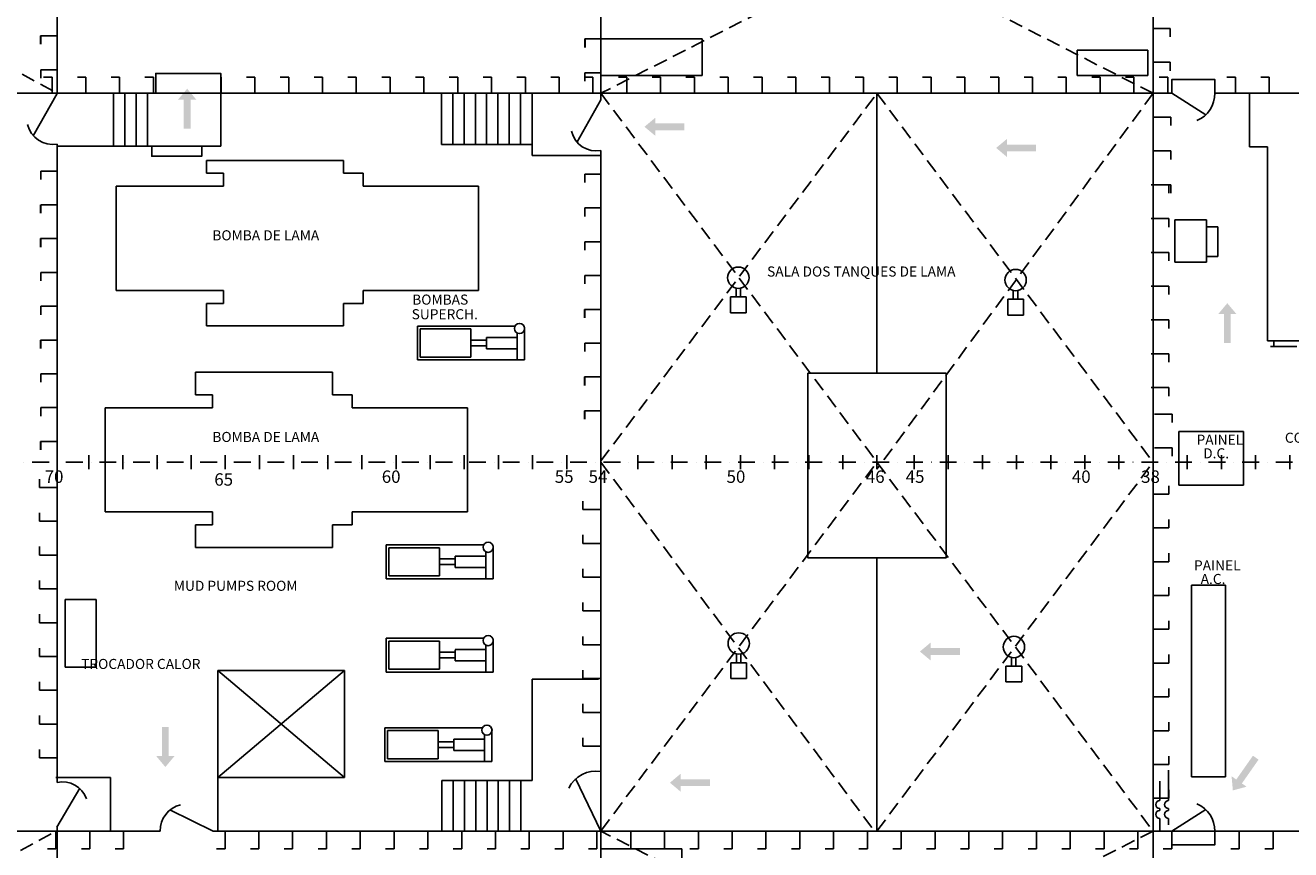
# Model space of a CAD drawing. Extents: x -73640 to 319202, y 0 to 192050.
# Drawn here: x 105889 to 128482, y 70313 to 85039 of the extents above; entities that cross this region are included whole.
import ezdxf
from ezdxf.enums import TextEntityAlignment as Align

# ---------------------------------------------------------------- set-up
doc = ezdxf.new("R2010")
doc.units = 0
doc.header["$MEASUREMENT"] = 0
doc.linetypes.add('DASHDOTX2', pattern=[2, 1, -0.5, 0, -0.5])
doc.linetypes.add('DASHED', pattern=[0.75, 0.5, -0.25])
for name, color, linetype in [('01', 1, 'CONTINUOUS'), ('7', 7, 'CONTINUOUS'), ('MASCARA', 7, 'CONTINUOUS'), ('PAREDE', 7, 'CONTINUOUS')]:
    doc.layers.add(name, color=color, linetype=linetype)
doc.styles.add('ROMANS', font='ROMANS', dxfattribs={"height": 0.2})

msp = doc.modelspace()

# ---------------------------------------------------------------- hatches: boundary and pattern name
at = {"layer": 'MASCARA', "linetype": 'Continuous'}
for points in [[(108717.589, 83710.808), (108717.589, 83191.858), (108839.935, 83191.858), (108839.935, 83710.808), (108941.89, 83710.808), (108778.762, 83905.543), (108615.634, 83710.808)], [(117138.909, 83164.842), (117657.86, 83164.842), (117657.86, 83287.188), (117138.909, 83287.188), (117138.909, 83389.143), (116944.175, 83226.015), (117138.909, 83062.887)], [(123418.03, 82786.881), (123936.981, 82786.881), (123936.981, 82909.227), (123418.03, 82909.227), (123418.03, 83011.182), (123223.296, 82848.054), (123418.03, 82684.926)], [(127411.325, 79880.087), (127411.325, 79361.136), (127288.979, 79361.136), (127288.979, 79880.087), (127187.024, 79880.087), (127350.152, 80074.821), (127513.28, 79880.087)], [(122056.294, 73791.416), (122575.244, 73791.416), (122575.244, 73913.762), (122056.294, 73913.762), (122056.294, 74015.717), (121861.559, 73852.589), (122056.294, 73689.461)], [(108328.304, 71984.626), (108328.304, 72503.577), (108450.65, 72503.577), (108450.65, 71984.626), (108552.605, 71984.626), (108389.477, 71789.892), (108226.349, 71984.626)], [(127610.47, 71496.153), (127907.911, 71921.404), (127807.655, 71991.528), (127510.214, 71566.276), (127426.668, 71624.712), (127448.729, 71371.64), (127694.017, 71437.716)], [(117592.821, 71448.061), (118111.772, 71448.061), (118111.772, 71570.407), (117592.821, 71570.407), (117592.821, 71672.362), (117398.087, 71509.234), (117592.821, 71346.106)]]:
    msp.add_hatch(color=3, dxfattribs=at).paths.add_polyline_path(points)

# ---------------------------------------------------------------- linework, layer by layer
at = {"layer": '01', "color": 7}
for points in [[(0, 0), (187919.561, 0), (187919.561, 103464.292), (0, 103464.292)], [(187169.561, 750), (1875, 750), (1875, 102714.292), (187169.561, 102714.292)]]:
    msp.add_3dface(points, dxfattribs=at)
at = {"layer": 'MASCARA', "color": 8, "linetype": 'DASHED', "ltscale": 500}
for p, q in [((97280.886, 88854.973), (106456.482, 83824.493)), ((126025.049, 88854.485), (116165.265, 83824.014)), ((126025.049, 83824.005), (116165.308, 88854.485)), ((116165.308, 83824.493), (121095.178, 77234.564)), ((116165.308, 77255.893), (121095.178, 83824.493)), ((121095.178, 83824.493), (126025.049, 77234.564)), ((126025.049, 83824.005), (121095.178, 77108.801)), ((116165.308, 77234.564), (121042.503, 70653.978)), ((116169.815, 70653.978), (121095.178, 77234.564)), ((121095.178, 77234.564), (126025.049, 70644.635)), ((121095.178, 70644.635), (126025.049, 77234.564)), ((97250.703, 65614.155), (106436.46, 70643.327)), ((126025.049, 70644.635), (116165.265, 65614.164)), ((126025.049, 65614.155), (116165.308, 70644.635))]:
    msp.add_line(p, q, dxfattribs=at)
at = {"layer": 'MASCARA', "color": 0, "linetype": 'Continuous'}
for p, q in [((106456.482, 83823.143), (106456.482, 88854.973)), ((116165.308, 86448.592), (116165.308, 83702.051)), ((126025.049, 86189.019), (126025.049, 79146.146)), ((126011.969, 84981.503), (126327.381, 84981.503)), ((126011.969, 84981.503), (126327.381, 84981.503)), ((126327.381, 84830.589), (126327.381, 84981.503)), ((126327.381, 84830.589), (126327.381, 84981.503)), ((106162.701, 84698.79), (106162.701, 84849.704)), ((106444.408, 84849.704), (106162.701, 84849.704)), ((106165.921, 84698.79), (106165.921, 84849.704)), ((106165.921, 84698.79), (106165.921, 84849.704)), ((106165.921, 84698.79), (106165.921, 84849.704)), ((106447.628, 84849.704), (106165.921, 84849.704)), ((106447.628, 84849.704), (106165.921, 84849.704)), ((106447.628, 84849.704), (106165.921, 84849.704)), ((115880.281, 84643.354), (115880.281, 84794.269)), ((116161.988, 84794.269), (115880.281, 84794.269)), ((116165.308, 84794.269), (115883.601, 84794.269)), ((115883.601, 84643.354), (115883.601, 84794.269)), ((116167.823, 84794.067), (117976.281, 84794.067)), ((117976.281, 84794.067), (117976.281, 84140.105)), ((124672.134, 84592.848), (124672.134, 84140.105)), ((124672.134, 84592.848), (125929.754, 84592.848)), ((125929.754, 84592.848), (125929.754, 84140.105)), ((126011.969, 84377.845), (126327.381, 84377.845)), ((126045.674, 84377.845), (126327.381, 84377.845)), ((126327.381, 84226.931), (126327.381, 84377.845)), ((126327.381, 84226.931), (126327.381, 84377.845)), ((106447.628, 84246.047), (106165.921, 84246.047)), ((106447.628, 84246.047), (106165.921, 84246.047)), ((106165.921, 84095.132), (106165.921, 84246.047)), ((106165.921, 84095.132), (106165.921, 84246.047)), ((106214.817, 84112.94), (106365.732, 84112.94)), ((106214.817, 84112.94), (106365.732, 84112.94)), ((106365.732, 83831.233), (106365.732, 84112.94)), ((106365.732, 83831.233), (106365.732, 84112.94)), ((106818.475, 84112.94), (106969.389, 84112.94)), ((106969.389, 83831.233), (106969.389, 84112.94)), ((107422.132, 84112.94), (107573.047, 84112.94)), ((107573.047, 83831.233), (107573.047, 84112.94)), ((108025.79, 84112.94), (108176.704, 84112.94)), ((108176.704, 83831.233), (108176.704, 84112.94)), ((108217.15, 83824.493), (108217.15, 84178.611)), ((109384.02, 83831.233), (109384.02, 84112.94)), ((109836.763, 84112.94), (109987.677, 84112.94)), ((109987.677, 83831.233), (109987.677, 84112.94)), ((110440.421, 84112.94), (110591.335, 84112.94)), ((110591.335, 83831.233), (110591.335, 84112.94)), ((111044.078, 84112.94), (111194.992, 84112.94)), ((111194.992, 83831.233), (111194.992, 84112.94)), ((111647.736, 84112.94), (111798.65, 84112.94)), ((111798.65, 83831.233), (111798.65, 84112.94)), ((112251.393, 84112.94), (112402.308, 84112.94)), ((112402.308, 83831.233), (112402.308, 84112.94)), ((112855.051, 84112.94), (113005.965, 84112.94)), ((113005.965, 83831.233), (113005.965, 84112.94)), ((113458.708, 84115.053), (113609.623, 84115.053)), ((113458.708, 84112.94), (113609.623, 84112.94)), ((113458.708, 84112.94), (113609.623, 84112.94)), ((113458.708, 84112.94), (113609.623, 84112.94)), ((113609.623, 83833.346), (113609.623, 84115.053)), ((113609.623, 83831.233), (113609.623, 84112.94)), ((113609.623, 83831.233), (113609.623, 84112.94)), ((113609.623, 83831.233), (113609.623, 84112.94)), ((114062.366, 84112.94), (114213.28, 84112.94)), ((114213.28, 83831.233), (114213.28, 84112.94)), ((114666.024, 84112.94), (114816.938, 84112.94)), ((114816.938, 83831.233), (114816.938, 84112.94)), ((115269.681, 84112.94), (115420.596, 84112.94)), ((115420.596, 83831.233), (115420.596, 84112.94)), ((115873.339, 84112.94), (116024.253, 84112.94)), ((115880.281, 84039.697), (115880.281, 84190.611)), ((115880.281, 84039.697), (115880.281, 84190.611)), ((116161.988, 84190.611), (115880.281, 84190.611)), ((116161.988, 84190.611), (115880.281, 84190.611)), ((116024.253, 83831.233), (116024.253, 84112.94)), ((116167.823, 84140.105), (117976.281, 84140.105)), ((116476.996, 84112.94), (116627.911, 84112.94)), ((116627.911, 83831.233), (116627.911, 84112.94)), ((117080.654, 84112.94), (117231.568, 84112.94)), ((117231.568, 83831.233), (117231.568, 84112.94)), ((117684.312, 84112.94), (117835.226, 84112.94)), ((117835.226, 83831.233), (117835.226, 84112.94)), ((118287.969, 84112.94), (118438.884, 84112.94)), ((118438.884, 83831.233), (118438.884, 84112.94)), ((118891.627, 84112.94), (119042.541, 84112.94)), ((119042.541, 83831.233), (119042.541, 84112.94)), ((119495.284, 84112.94), (119646.199, 84112.94)), ((119646.199, 83831.233), (119646.199, 84112.94)), ((120098.942, 84115.053), (120249.856, 84115.053)), ((120098.942, 84112.94), (120249.856, 84112.94)), ((120098.942, 84112.94), (120249.856, 84112.94)), ((120098.942, 84112.94), (120249.856, 84112.94)), ((120249.856, 83833.346), (120249.856, 84115.053)), ((120249.856, 83831.233), (120249.856, 84112.94)), ((120249.856, 83831.233), (120249.856, 84112.94)), ((120249.856, 83831.233), (120249.856, 84112.94)), ((120702.6, 84112.94), (120853.514, 84112.94)), ((120853.514, 83831.233), (120853.514, 84112.94)), ((121306.257, 84112.94), (121457.172, 84112.94)), ((121457.172, 83831.233), (121457.172, 84112.94)), ((121909.915, 84112.94), (122060.829, 84112.94)), ((122060.829, 83831.233), (122060.829, 84112.94)), ((123117.23, 84112.94), (123268.144, 84112.94)), ((123268.144, 83831.233), (123268.144, 84112.94)), ((123720.888, 84115.053), (123871.802, 84115.053)), ((123720.888, 84112.94), (123871.802, 84112.94)), ((123720.888, 84112.94), (123871.802, 84112.94)), ((123720.888, 84112.94), (123871.802, 84112.94)), ((123871.802, 83833.346), (123871.802, 84115.053)), ((123871.802, 83831.233), (123871.802, 84112.94)), ((123871.802, 83831.233), (123871.802, 84112.94)), ((123871.802, 83831.233), (123871.802, 84112.94)), ((124324.545, 84112.94), (124475.46, 84112.94)), ((124475.46, 83831.233), (124475.46, 84112.94)), ((124672.134, 84140.105), (125929.754, 84140.105)), ((124928.203, 84112.94), (125079.117, 84112.94)), ((125079.117, 83831.233), (125079.117, 84112.94)), ((125531.86, 84112.94), (125682.775, 84112.94)), ((125682.775, 83831.233), (125682.775, 84112.94)), ((126135.518, 84112.94), (126286.432, 84112.94)), ((126286.432, 83831.233), (126286.432, 84112.94)), ((127342.833, 84115.053), (127493.748, 84115.053)), ((127342.833, 84112.94), (127493.748, 84112.94)), ((127342.833, 84112.94), (127493.748, 84112.94)), ((127342.833, 84112.94), (127493.748, 84112.94)), ((127493.748, 83833.346), (127493.748, 84115.053)), ((127493.748, 83831.233), (127493.748, 84112.94)), ((127493.748, 83831.233), (127493.748, 84112.94)), ((127493.748, 83831.233), (127493.748, 84112.94)), ((127946.491, 84112.94), (128097.405, 84112.94)), ((128097.405, 83831.233), (128097.405, 84112.94)), ((97250.703, 83824.493), (108375.953, 83824.493)), ((106456.439, 83823.219), (106027.138, 83062.811)), ((107466.199, 83824.493), (107466.199, 82878.863)), ((107667.419, 83824.493), (107667.419, 82878.863)), ((107868.638, 83824.493), (107868.638, 82878.863)), ((108069.857, 83824.493), (108069.857, 82878.863)), ((109172.609, 83824.493), (108375.953, 83824.493)), ((109172.609, 83824.493), (117569.013, 83824.493)), ((109377.782, 83834.654), (109377.782, 82878.863)), ((114937.871, 83824.493), (114937.871, 82714.176)), ((119162.669, 83824.493), (117569.013, 83824.493)), ((119162.669, 83824.493), (121749.141, 83824.493)), ((121095.178, 83824.493), (121095.178, 78824.497)), ((121749.141, 83824.493), (126359.223, 83824.493)), ((126357.161, 83825.801), (126968.063, 83438.353)), ((127128.11, 83824.493), (141431.955, 83824.493)), ((127744.476, 82868.701), (127744.476, 83824.493)), ((113320.169, 83816.041), (113320.169, 82910.555)), ((113521.388, 83816.041), (113521.388, 82910.555)), ((113722.607, 83816.041), (113722.607, 82910.555)), ((113923.827, 83816.041), (113923.827, 82910.555)), ((114125.046, 83816.041), (114125.046, 82910.555)), ((114326.265, 83816.041), (114326.265, 82910.555)), ((114527.484, 83816.041), (114527.484, 82910.555)), ((114728.703, 83816.041), (114728.703, 82910.555)), ((116165.308, 83706.176), (115736.007, 82945.768)), ((126023.439, 83397.002), (126338.951, 83397.002)), ((126023.439, 83397.002), (126338.951, 83397.002)), ((126057.244, 83397.002), (126338.951, 83397.002)), ((126338.951, 83246.088), (126338.951, 83397.002)), ((126338.951, 83246.088), (126338.951, 83397.002)), ((126338.951, 83246.088), (126338.951, 83397.002)), ((106456.482, 76278.773), (106456.482, 82917.775)), ((106456.482, 82878.863), (109377.782, 82878.863)), ((113320.169, 82910.555), (114929.923, 82910.555)), ((116165.265, 82714.176), (114937.871, 82714.176)), ((116165.308, 82800.689), (116165.308, 70644.635)), ((126023.439, 82793.345), (126338.951, 82793.345)), ((126338.951, 82642.43), (126338.951, 82793.345)), ((128067.424, 82868.701), (127744.476, 82868.701)), ((128067.424, 79399.884), (128067.424, 82868.701)), ((109122.636, 82626.482), (111567.449, 82626.482)), ((109122.636, 82395.836), (109122.636, 82626.482)), ((111567.449, 82395.836), (111567.449, 82626.482)), ((106447.628, 82435.074), (106165.921, 82435.074)), ((106447.628, 82435.074), (106165.921, 82435.074)), ((106165.921, 82284.16), (106165.921, 82435.074)), ((106165.921, 82284.16), (106165.921, 82435.074)), ((109122.636, 82395.836), (109424.465, 82395.836)), ((109424.465, 82164.434), (109424.465, 82395.836)), ((111567.449, 82395.836), (111919.583, 82395.836)), ((111919.583, 82164.434), (111919.583, 82395.836)), ((115877.061, 82228.724), (115877.061, 82379.638)), ((116158.768, 82379.638), (115877.061, 82379.638)), ((116161.988, 82379.638), (115880.281, 82379.638)), ((115880.281, 82228.724), (115880.281, 82379.638)), ((107512.882, 81233.795), (107512.882, 82164.434)), ((107512.882, 82164.434), (109424.465, 82164.434)), ((111919.583, 82164.434), (113982.08, 82164.434)), ((113982.08, 81233.795), (113982.08, 82164.434)), ((125989.735, 82189.687), (126305.146, 82189.687)), ((125989.735, 82189.687), (126305.146, 82189.687)), ((126023.439, 82189.687), (126338.951, 82189.687)), ((126023.439, 82189.687), (126338.951, 82189.687)), ((126023.439, 82189.687), (126305.146, 82189.687)), ((126305.146, 82038.773), (126305.146, 82189.687)), ((126305.146, 82038.773), (126305.146, 82189.687)), ((126305.146, 82038.773), (126305.146, 82189.687)), ((126338.951, 82038.773), (126338.951, 82189.687)), ((126338.951, 82038.773), (126338.951, 82189.687)), ((106162.701, 81680.502), (106162.701, 81831.416)), ((106447.628, 81831.416), (106165.921, 81831.416)), ((106447.628, 81831.416), (106165.921, 81831.416)), ((106165.921, 81680.502), (106165.921, 81831.416)), ((106165.921, 81680.502), (106165.921, 81831.416)), ((106165.921, 81680.502), (106165.921, 81831.416)), ((106165.921, 81680.502), (106165.921, 81831.416)), ((106165.921, 81680.502), (106165.921, 81831.416)), ((116158.768, 81775.981), (115877.061, 81775.981)), ((116158.768, 81775.981), (115877.061, 81775.981)), ((115877.061, 81625.066), (115877.061, 81775.981)), ((115877.061, 81625.066), (115877.061, 81775.981)), ((125989.735, 81586.03), (126305.146, 81586.03)), ((126305.146, 81435.115), (126305.146, 81586.03)), ((126412.396, 81560.777), (126412.396, 80806.205)), ((126976.898, 81560.777), (126412.396, 81560.777)), ((126976.898, 81560.777), (126976.898, 80806.205)), ((127178.117, 81440.951), (126976.898, 81440.951)), ((127178.117, 81440.951), (127178.117, 80909.028)), ((106444.408, 81227.759), (106162.701, 81227.759)), ((106162.701, 81076.844), (106162.701, 81227.759)), ((106444.408, 81227.759), (106162.701, 81227.759)), ((106162.701, 81076.844), (106162.701, 81227.759)), ((106447.628, 81227.759), (106165.921, 81227.759)), ((106447.628, 81227.759), (106165.921, 81227.759)), ((106447.628, 81227.759), (106165.921, 81227.759)), ((106165.921, 81076.844), (106165.921, 81227.759)), ((106165.921, 81076.844), (106165.921, 81227.759)), ((106165.921, 81076.844), (106165.921, 81227.759)), ((106447.628, 81227.759), (106165.921, 81227.759)), ((106447.628, 81227.759), (106165.921, 81227.759)), ((106165.921, 81076.844), (106165.921, 81227.759)), ((106165.921, 81076.844), (106165.921, 81227.759)), ((106447.628, 81227.759), (106165.921, 81227.759)), ((106165.921, 81076.844), (106165.921, 81227.759)), ((107512.882, 81233.795), (107512.882, 80303.157)), ((113982.08, 81233.795), (113982.08, 80303.157)), ((115877.061, 81021.409), (115877.061, 81172.323)), ((116158.768, 81172.323), (115877.061, 81172.323)), ((115877.061, 81021.409), (115877.061, 81172.323)), ((116158.768, 81172.323), (115877.061, 81172.323)), ((125989.735, 80982.372), (126305.146, 80982.372)), ((125989.735, 80982.372), (126305.146, 80982.372)), ((126305.146, 80831.458), (126305.146, 80982.372)), ((126305.146, 80831.458), (126305.146, 80982.372)), ((127178.117, 80909.028), (126976.898, 80909.028)), ((126976.898, 80806.205), (126412.396, 80806.205)), ((106447.628, 80624.101), (106165.921, 80624.101)), ((106447.628, 80624.101), (106165.921, 80624.101)), ((106165.921, 80473.187), (106165.921, 80624.101)), ((106165.921, 80473.187), (106165.921, 80624.101)), ((116158.768, 80568.665), (115877.061, 80568.665)), ((116158.768, 80568.665), (115877.061, 80568.665)), ((115877.061, 80417.751), (115877.061, 80568.665)), ((115877.061, 80417.751), (115877.061, 80568.665)), ((107512.882, 80303.157), (109424.465, 80303.157)), ((109424.465, 80303.157), (109424.465, 80071.755)), ((111919.583, 80303.157), (113982.08, 80303.157)), ((111919.583, 80303.157), (111919.583, 80071.755)), ((118578.127, 80186.751), (118578.127, 80343.501)), ((118657.408, 80186.751), (118657.408, 80342.596)), ((123528.421, 80144.013), (123528.421, 80300.762)), ((123607.702, 80144.013), (123607.702, 80299.857)), ((125989.735, 80378.714), (126305.146, 80378.714)), ((126023.439, 80378.714), (126305.146, 80378.714)), ((126305.146, 80227.8), (126305.146, 80378.714)), ((126305.146, 80227.8), (126305.146, 80378.714)), ((106165.921, 79869.529), (106165.921, 80020.444)), ((106165.921, 79869.529), (106165.921, 80020.444)), ((106447.628, 80020.444), (106165.921, 80020.444)), ((106447.628, 80020.444), (106165.921, 80020.444)), ((109122.636, 80071.755), (109424.465, 80071.755)), ((109122.636, 80071.755), (109122.636, 79669.316)), ((111567.449, 80071.755), (111919.583, 80071.755)), ((111567.449, 80071.755), (111567.449, 79669.316)), ((118479.127, 80186.751), (118760.834, 80186.751)), ((118479.127, 80186.751), (118479.127, 79905.044)), ((118760.834, 80186.751), (118760.834, 79905.044)), ((123429.422, 80144.013), (123711.129, 80144.013)), ((123429.422, 80144.013), (123429.422, 79862.306)), ((123711.129, 80144.013), (123711.129, 79862.306)), ((116155.448, 79965.008), (115873.741, 79965.008)), ((115873.741, 79814.093), (115873.741, 79965.008)), ((115877.061, 79814.093), (115877.061, 79965.008)), ((116158.768, 79965.008), (115877.061, 79965.008)), ((115877.061, 79814.093), (115877.061, 79965.008)), ((115877.061, 79814.093), (115877.061, 79965.008)), ((116158.768, 79965.008), (115877.061, 79965.008)), ((116158.768, 79965.008), (115877.061, 79965.008)), ((118479.127, 79905.044), (118760.834, 79905.044)), ((123429.422, 79862.306), (123711.129, 79862.306)), ((125989.735, 79775.057), (126305.146, 79775.057)), ((125989.735, 79775.057), (126305.146, 79775.057)), ((125989.735, 79775.057), (126305.146, 79775.057)), ((126023.439, 79775.057), (126305.146, 79775.057)), ((126305.146, 79624.142), (126305.146, 79775.057)), ((126305.146, 79624.142), (126305.146, 79775.057)), ((126305.146, 79624.142), (126305.146, 79775.057)), ((126305.146, 79624.142), (126305.146, 79775.057)), ((109122.636, 79669.316), (111567.449, 79669.316)), ((112888.615, 79664.526), (114632.783, 79664.526)), ((112888.615, 79664.526), (112888.615, 79060.868)), ((112938.92, 79614.221), (113844.406, 79614.221)), ((112938.92, 79614.221), (112938.92, 79111.173)), ((113844.406, 79614.221), (113844.406, 79111.173)), ((114671.015, 79541.782), (114671.015, 79060.868)), ((114800.198, 79645.813), (114800.198, 79060.868)), ((106444.408, 79416.786), (106162.701, 79416.786)), ((106444.408, 79416.786), (106162.701, 79416.786)), ((106444.408, 79416.786), (106162.701, 79416.786)), ((106162.701, 79265.872), (106162.701, 79416.786)), ((106162.701, 79265.872), (106162.701, 79416.786)), ((106162.701, 79265.872), (106162.701, 79416.786)), ((106447.628, 79416.786), (106165.921, 79416.786)), ((106447.628, 79416.786), (106165.921, 79416.786)), ((106447.628, 79416.786), (106165.921, 79416.786)), ((106447.628, 79416.786), (106165.921, 79416.786)), ((106447.628, 79416.786), (106165.921, 79416.786)), ((106447.628, 79416.786), (106165.921, 79416.786)), ((106447.628, 79416.786), (106165.921, 79416.786)), ((106447.628, 79416.786), (106165.921, 79416.786)), ((106447.628, 79416.786), (106165.921, 79416.786)), ((106165.921, 79265.872), (106165.921, 79416.786)), ((106165.921, 79265.872), (106165.921, 79416.786)), ((106165.921, 79265.872), (106165.921, 79416.786)), ((106165.921, 79265.872), (106165.921, 79416.786)), ((106165.921, 79265.872), (106165.921, 79416.786)), ((106165.921, 79265.872), (106165.921, 79416.786)), ((106165.921, 79265.872), (106165.921, 79416.786)), ((106165.921, 79265.872), (106165.921, 79416.786)), ((106165.921, 79265.872), (106165.921, 79416.786)), ((113844.406, 79413.002), (114121.485, 79413.002)), ((113844.406, 79312.392), (114121.485, 79312.392)), ((114121.485, 79463.307), (114671.015, 79463.307)), ((114121.485, 79460.188), (114121.485, 79262.088)), ((115877.061, 79210.436), (115877.061, 79361.35)), ((115877.061, 79210.436), (115877.061, 79361.35)), ((116158.768, 79361.35), (115877.061, 79361.35)), ((116158.768, 79361.35), (115877.061, 79361.35)), ((128671.081, 79399.884), (128067.424, 79399.884)), ((128593.209, 79301.89), (128120.042, 79301.89)), ((128180.106, 79399.884), (128180.106, 79301.89)), ((112938.92, 79111.173), (113844.406, 79111.173)), ((114121.485, 79262.088), (114671.015, 79262.088)), ((125989.735, 79171.399), (126305.146, 79171.399)), ((126025.049, 67980.191), (126025.049, 79146.146)), ((126305.146, 79020.485), (126305.146, 79171.399)), ((112888.615, 79060.868), (114800.198, 79060.868)), ((106447.628, 78813.128), (106165.921, 78813.128)), ((106447.628, 78813.128), (106165.921, 78813.128)), ((106165.921, 78662.214), (106165.921, 78813.128)), ((106165.921, 78662.214), (106165.921, 78813.128)), ((108926.246, 78439.464), (108926.246, 78841.903)), ((108926.246, 78841.903), (111371.059, 78841.903)), ((111371.059, 78439.464), (111371.059, 78841.903)), ((115873.741, 78606.778), (115873.741, 78757.693)), ((116155.448, 78757.693), (115873.741, 78757.693)), ((115877.061, 78606.778), (115877.061, 78757.693)), ((116158.768, 78757.693), (115877.061, 78757.693)), ((116158.768, 78757.693), (115877.061, 78757.693)), ((116158.768, 78757.693), (115877.061, 78757.693)), ((115877.061, 78606.778), (115877.061, 78757.693)), ((115877.061, 78606.778), (115877.061, 78757.693)), ((108926.246, 78439.464), (109228.075, 78439.464)), ((109228.075, 78208.062), (109228.075, 78439.464)), ((111371.059, 78439.464), (111723.193, 78439.464)), ((111723.193, 78208.062), (111723.193, 78439.464)), ((125989.735, 78567.742), (126305.146, 78567.742)), ((125989.735, 78567.742), (126305.146, 78567.742)), ((126305.146, 78416.827), (126305.146, 78567.742)), ((126305.146, 78416.827), (126305.146, 78567.742)), ((107316.492, 77277.423), (107316.492, 76346.785)), ((113785.69, 77277.423), (113785.69, 76346.785)), ((115843.86, 76538.446), (115843.86, 76387.532)), ((115843.86, 76538.446), (115843.86, 76387.532)), ((115843.86, 76538.446), (115843.86, 76387.532)), ((115843.86, 76538.446), (115843.86, 76387.532)), ((115843.86, 76538.446), (115843.86, 76387.532)), ((116159.271, 76387.532), (115843.86, 76387.532)), ((116159.271, 76387.532), (115843.86, 76387.532)), ((116159.271, 76387.532), (115843.86, 76387.532)), ((116159.271, 76387.532), (115843.86, 76387.532)), ((116159.271, 76387.532), (115843.86, 76387.532)), ((106142.68, 76329.782), (106142.68, 76178.867)), ((106142.68, 76329.782), (106142.68, 76178.867)), ((106142.68, 76329.782), (106142.68, 76178.867)), ((106142.68, 76329.782), (106142.68, 76178.867)), ((106142.68, 76329.782), (106142.68, 76178.867)), ((106458.091, 76178.867), (106142.68, 76178.867)), ((106458.091, 76178.867), (106142.68, 76178.867)), ((106458.091, 76178.867), (106142.68, 76178.867)), ((106458.091, 76178.867), (106142.68, 76178.867)), ((106458.091, 76178.867), (106142.68, 76178.867)), ((106456.482, 76278.773), (106456.482, 74568.409)), ((107316.492, 76346.785), (109228.075, 76346.785)), ((109228.075, 76346.785), (109228.075, 76115.383)), ((111723.193, 76346.785), (113785.69, 76346.785)), ((111723.193, 76346.785), (111723.193, 76115.383)), ((126308.768, 76211.565), (126308.768, 76060.651)), ((108926.246, 76115.383), (109228.075, 76115.383)), ((108926.246, 76115.383), (108926.246, 75712.944)), ((111371.059, 76115.383), (111723.193, 76115.383)), ((111371.059, 76115.383), (111371.059, 75712.944)), ((115843.86, 75934.788), (115843.86, 75783.874)), ((115843.86, 75934.788), (115843.86, 75783.874)), ((115843.86, 75934.788), (115843.86, 75783.874)), ((126027.061, 76060.651), (126308.768, 76060.651)), ((106142.68, 75726.124), (106142.68, 75575.21)), ((106142.68, 75726.124), (106142.68, 75575.21)), ((106142.68, 75726.124), (106142.68, 75575.21)), ((108926.246, 75712.944), (111371.059, 75712.944)), ((112329.768, 75757.404), (112329.768, 75153.746)), ((112329.768, 75757.404), (114073.936, 75757.404)), ((112380.073, 75707.099), (112380.073, 75204.051)), ((112380.073, 75707.099), (113285.559, 75707.099)), ((113285.559, 75707.099), (113285.559, 75204.051)), ((114241.351, 75738.691), (114241.351, 75153.746)), ((116159.271, 75783.874), (115843.86, 75783.874)), ((116159.271, 75783.874), (115843.86, 75783.874)), ((116159.271, 75783.874), (115843.86, 75783.874)), ((106458.091, 75575.21), (106142.68, 75575.21)), ((106458.091, 75575.21), (106142.68, 75575.21)), ((106458.091, 75575.21), (106142.68, 75575.21)), ((113285.559, 75505.88), (113562.638, 75505.88)), ((113562.638, 75556.185), (114112.168, 75556.185)), ((113562.638, 75553.066), (113562.638, 75354.966)), ((114112.168, 75634.66), (114112.168, 75153.746)), ((121095.178, 75524.2), (121095.178, 70644.635)), ((126308.768, 75607.908), (126308.768, 75456.993)), ((113285.559, 75405.27), (113562.638, 75405.27)), ((113562.638, 75354.966), (114112.168, 75354.966)), ((115843.86, 75331.131), (115843.86, 75180.216)), ((115843.86, 75331.131), (115843.86, 75180.216)), ((115843.86, 75331.131), (115843.86, 75180.216)), ((115843.86, 75331.131), (115843.86, 75180.216)), ((115843.86, 75331.131), (115843.86, 75180.216)), ((115843.86, 75331.131), (115843.86, 75180.216)), ((126027.061, 75456.993), (126308.768, 75456.993)), ((106142.68, 75122.466), (106142.68, 74971.552)), ((112329.768, 75153.746), (114241.351, 75153.746)), ((112380.073, 75204.051), (113285.559, 75204.051)), ((116159.271, 75180.216), (115843.86, 75180.216)), ((116159.271, 75180.216), (115843.86, 75180.216)), ((116159.271, 75180.216), (115843.86, 75180.216)), ((116159.271, 75180.216), (115843.86, 75180.216)), ((116159.271, 75180.216), (115843.86, 75180.216)), ((116159.271, 75180.216), (115843.86, 75180.216)), ((126712.413, 75037.954), (127316.071, 75037.954)), ((126712.413, 75037.954), (126712.413, 71617.228)), ((127316.071, 75037.954), (127316.071, 71617.228)), ((106458.091, 74971.552), (106142.68, 74971.552)), ((126027.061, 74853.336), (126308.768, 74853.336)), ((126308.768, 75004.25), (126308.768, 74853.336)), ((106456.482, 71513.801), (106456.482, 74568.409)), ((106599.649, 74781.54), (107153.002, 74781.54)), ((106599.649, 74781.54), (106599.649, 73574.225)), ((107153.002, 74781.54), (107153.002, 73574.225)), ((115843.86, 74727.473), (115843.86, 74576.559)), ((115843.86, 74727.473), (115843.86, 74576.559)), ((115843.86, 74727.473), (115843.86, 74576.559)), ((116159.271, 74576.559), (115843.86, 74576.559)), ((116159.271, 74576.559), (115843.86, 74576.559)), ((116159.271, 74576.559), (115843.86, 74576.559)), ((106142.68, 74518.809), (106142.68, 74367.894)), ((106142.68, 74518.809), (106142.68, 74367.894)), ((106142.68, 74518.809), (106142.68, 74367.894)), ((106458.091, 74367.894), (106142.68, 74367.894)), ((106458.091, 74367.894), (106142.68, 74367.894)), ((106424.387, 74367.894), (106142.68, 74367.894)), ((126308.768, 74400.593), (126308.768, 74249.678)), ((115843.86, 74123.816), (115843.86, 73972.901)), ((126027.061, 74249.678), (126308.768, 74249.678)), ((106142.68, 73915.151), (106142.68, 73764.237)), ((106142.68, 73915.151), (106142.68, 73764.237)), ((112329.768, 74090.036), (114073.936, 74090.036)), ((112329.768, 74090.036), (112329.768, 73486.378)), ((112380.073, 74039.731), (113285.559, 74039.731)), ((112380.073, 74039.731), (112380.073, 73536.683)), ((113285.559, 74039.731), (113285.559, 73536.683)), ((113562.638, 73888.817), (114112.168, 73888.817)), ((113562.638, 73885.698), (113562.638, 73687.598)), ((114112.168, 73967.292), (114112.168, 73486.378)), ((114241.351, 74071.323), (114241.351, 73486.378)), ((116159.271, 73972.901), (115843.86, 73972.901)), ((106458.091, 73764.237), (106142.68, 73764.237)), ((106458.091, 73764.237), (106142.68, 73764.237)), ((113285.559, 73838.512), (113562.638, 73838.512)), ((113285.559, 73737.902), (113562.638, 73737.902)), ((113562.638, 73687.598), (114112.168, 73687.598)), ((118585.027, 73652.711), (118585.027, 73809.461)), ((118664.307, 73652.711), (118664.307, 73808.555)), ((123497.534, 73590.383), (123497.534, 73747.133)), ((123576.815, 73590.383), (123576.815, 73746.228)), ((126308.768, 73796.935), (126308.768, 73646.021)), ((126308.768, 73796.935), (126308.768, 73646.021)), ((106599.649, 73574.225), (107153.002, 73574.225)), ((109323.855, 73512.009), (111587.571, 73512.009)), ((109323.855, 71600.426), (109323.855, 73512.009)), ((109323.855, 73512.009), (111587.571, 71600.426)), ((109323.855, 71600.426), (111587.571, 73512.009)), ((111587.571, 71600.426), (111587.571, 73512.009)), ((112329.768, 73486.378), (114241.351, 73486.378)), ((112380.073, 73536.683), (113285.559, 73536.683)), ((115843.86, 73520.158), (115843.86, 73369.244)), ((115843.86, 73520.158), (115843.86, 73369.244)), ((115843.86, 73520.158), (115843.86, 73369.244)), ((115843.86, 73520.158), (115843.86, 73369.244)), ((115843.86, 73520.158), (115843.86, 73369.244)), ((115843.86, 73520.158), (115843.86, 73369.244)), ((115843.86, 73520.158), (115843.86, 73369.244)), ((115843.86, 73520.158), (115843.86, 73369.244)), ((118486.027, 73652.711), (118767.734, 73652.711)), ((118486.027, 73652.711), (118486.027, 73371.004)), ((118767.734, 73652.711), (118767.734, 73371.004)), ((123398.534, 73590.383), (123680.241, 73590.383)), ((126027.061, 73646.021), (126308.768, 73646.021)), ((126027.061, 73646.021), (126308.768, 73646.021)), ((106142.68, 73311.494), (106142.68, 73160.579)), ((106142.68, 73311.494), (106142.68, 73160.579)), ((114937.871, 73361.548), (116125.567, 73361.548)), ((114937.871, 71550.121), (114937.871, 73361.548)), ((116159.271, 73369.244), (115843.86, 73369.244)), ((116159.271, 73369.244), (115843.86, 73369.244)), ((116159.271, 73369.244), (115843.86, 73369.244)), ((116159.271, 73369.244), (115843.86, 73369.244)), ((116159.271, 73369.244), (115843.86, 73369.244)), ((116125.567, 73369.244), (115843.86, 73369.244)), ((116159.271, 73369.244), (115843.86, 73369.244)), ((116159.271, 73369.244), (115843.86, 73369.244)), ((118486.027, 73371.004), (118767.734, 73371.004)), ((123398.534, 73308.677), (123680.241, 73308.677)), ((106458.091, 73160.579), (106142.68, 73160.579)), ((106424.387, 73160.579), (106142.68, 73160.579)), ((126027.061, 73042.363), (126308.768, 73042.363)), ((126308.768, 73193.277), (126308.768, 73042.363)), ((115843.86, 72916.5), (115843.86, 72765.586)), ((115843.86, 72916.5), (115843.86, 72765.586)), ((115843.86, 72916.5), (115843.86, 72765.586)), ((116159.271, 72765.586), (115843.86, 72765.586)), ((116159.271, 72765.586), (115843.86, 72765.586)), ((116159.271, 72765.586), (115843.86, 72765.586)), ((106142.68, 72707.836), (106142.68, 72556.922)), ((106142.68, 72707.836), (106142.68, 72556.922)), ((106458.091, 72556.922), (106142.68, 72556.922)), ((106458.091, 72556.922), (106142.68, 72556.922)), ((126308.768, 72589.62), (126308.768, 72438.705)), ((112307.332, 72489.831), (114051.601, 72489.831)), ((112307.332, 72489.831), (112307.332, 71886.174)), ((112357.637, 72439.526), (113263.123, 72439.526)), ((112357.637, 72439.526), (112357.637, 71936.478)), ((113263.123, 72439.526), (113263.123, 71936.478)), ((114089.832, 72367.088), (114089.832, 71886.174)), ((114218.915, 72471.118), (114218.915, 71886.174)), ((115843.86, 72312.843), (115843.86, 72161.928)), ((126027.061, 72438.705), (126308.768, 72438.705)), ((106142.68, 72104.178), (106142.68, 71953.264)), ((106142.68, 72104.178), (106142.68, 71953.264)), ((106142.68, 72104.178), (106142.68, 71953.264)), ((113263.123, 72238.307), (113540.303, 72238.307)), ((113263.123, 72137.698), (113540.303, 72137.698)), ((113540.303, 72288.612), (114089.832, 72288.612)), ((113540.303, 72285.493), (113540.303, 72087.393)), ((113540.303, 72087.393), (114089.832, 72087.393)), ((116159.271, 72161.928), (115843.86, 72161.928)), ((106458.091, 71953.264), (106142.68, 71953.264)), ((106458.091, 71953.264), (106142.68, 71953.264)), ((106424.387, 71953.264), (106142.68, 71953.264)), ((112307.332, 71886.174), (114218.915, 71886.174)), ((112357.637, 71936.478), (113263.123, 71936.478)), ((126308.768, 71985.962), (126308.768, 71835.048)), ((126027.061, 71835.048), (126308.768, 71835.048)), ((106436.46, 71600.426), (107412.273, 71600.426)), ((106452.86, 70713.955), (106860.831, 71411.18)), ((107412.273, 70644.635), (107412.273, 71600.426)), ((109323.855, 70644.635), (109323.855, 71600.426)), ((109323.855, 71600.426), (111587.571, 71600.426)), ((113328.117, 71550.121), (113328.117, 70644.635)), ((113328.117, 71550.121), (114937.871, 71550.121)), ((113529.336, 71550.121), (113529.336, 70644.635)), ((113730.556, 71550.121), (113730.556, 70644.635)), ((113931.775, 71550.121), (113931.775, 70644.635)), ((114132.994, 71550.121), (114132.994, 70644.635)), ((114334.213, 71550.121), (114334.213, 70644.635)), ((114535.432, 71550.121), (114535.432, 70644.635)), ((114736.652, 71550.121), (114736.652, 70644.635)), ((126712.413, 71617.228), (127316.071, 71617.228)), ((126027.061, 71231.39), (126308.768, 71231.39)), ((126308.768, 71382.305), (126308.768, 71231.39)), ((109245.38, 70641.214), (108466.661, 71027.153)), ((126357.161, 70643.327), (126968.063, 71030.775)), ((106456.482, 65614.155), (106456.482, 70720.092)), ((97250.703, 70644.635), (108298.14, 70644.635)), ((106436.46, 70643.327), (106436.46, 70327.815)), ((107040.118, 70643.327), (107040.118, 70327.815)), ((107040.118, 70609.522), (107040.118, 70327.815)), ((107643.775, 70643.327), (107643.775, 70327.815)), ((107643.775, 70643.327), (107643.775, 70327.815)), ((109238.337, 70644.635), (117444.458, 70644.635)), ((109454.748, 70643.327), (109454.748, 70327.815)), ((110058.406, 70643.327), (110058.406, 70327.815)), ((110662.063, 70643.327), (110662.063, 70327.815)), ((111265.721, 70643.327), (111265.721, 70327.815)), ((111869.379, 70643.327), (111869.379, 70327.815)), ((111869.379, 70609.522), (111869.379, 70327.815)), ((112473.036, 70643.327), (112473.036, 70327.815)), ((112473.036, 70643.327), (112473.036, 70327.815)), ((113076.694, 70643.327), (113076.694, 70327.815)), ((113680.351, 70643.327), (113680.351, 70327.815)), ((113680.351, 70643.327), (113680.351, 70327.815)), ((113680.351, 70609.522), (113680.351, 70327.815)), ((114284.009, 70643.327), (114284.009, 70327.815)), ((114284.009, 70643.327), (114284.009, 70327.815)), ((114887.667, 70643.327), (114887.667, 70327.815)), ((114887.667, 70609.522), (114887.667, 70327.815)), ((116165.308, 70650.37), (116165.308, 68429.01)), ((117444.458, 70644.635), (118745.642, 70644.635)), ((117905.955, 70643.327), (117905.955, 70327.815)), ((118509.612, 70643.327), (118509.612, 70327.815)), ((118509.612, 70609.522), (118509.612, 70327.815)), ((118745.642, 70644.635), (121749.141, 70644.635)), ((119113.27, 70643.327), (119113.27, 70327.815)), ((119113.27, 70643.327), (119113.27, 70327.815)), ((119716.927, 70643.327), (119716.927, 70327.815)), ((120320.585, 70643.327), (120320.585, 70327.815)), ((120320.585, 70643.327), (120320.585, 70327.815)), ((120320.585, 70609.522), (120320.585, 70327.815)), ((120924.243, 70643.327), (120924.243, 70327.815)), ((120924.243, 70643.327), (120924.243, 70327.815)), ((121527.9, 70643.327), (121527.9, 70327.815)), ((121527.9, 70609.522), (121527.9, 70327.815)), ((121749.141, 70644.635), (126359.223, 70644.635)), ((122131.558, 70643.327), (122131.558, 70327.815)), ((122735.215, 70643.327), (122735.215, 70327.815)), ((123338.873, 70643.327), (123338.873, 70327.815)), ((123942.531, 70643.327), (123942.531, 70327.815)), ((124546.188, 70643.327), (124546.188, 70327.815)), ((125149.846, 70643.327), (125149.846, 70327.815)), ((125149.846, 70609.522), (125149.846, 70327.815)), ((125753.503, 70643.327), (125753.503, 70327.815)), ((125753.503, 70643.327), (125753.503, 70327.815)), ((126357.161, 70643.327), (126357.161, 70327.815)), ((127128.11, 70644.635), (126359.223, 70644.635)), ((127128.11, 70644.635), (134907.83, 70644.635)), ((127564.476, 70643.327), (127564.476, 70327.815)), ((127564.476, 70643.327), (127564.476, 70327.815)), ((128168.134, 70643.327), (128168.134, 70327.815)), ((128168.134, 70609.522), (128168.134, 70327.815)), ((106285.546, 70327.815), (106436.46, 70327.815)), ((106889.203, 70327.815), (107040.118, 70327.815)), ((106889.203, 70327.815), (107040.118, 70327.815)), ((107492.861, 70327.815), (107643.775, 70327.815)), ((107492.861, 70327.815), (107643.775, 70327.815)), ((109303.834, 70327.815), (109454.748, 70327.815)), ((109907.491, 70327.815), (110058.406, 70327.815)), ((110511.149, 70327.815), (110662.063, 70327.815)), ((111114.807, 70327.815), (111265.721, 70327.815)), ((111718.464, 70327.815), (111869.379, 70327.815)), ((111718.464, 70327.815), (111869.379, 70327.815)), ((112322.122, 70327.815), (112473.036, 70327.815)), ((112322.122, 70327.815), (112473.036, 70327.815)), ((112925.779, 70327.815), (113076.694, 70327.815)), ((113529.437, 70327.815), (113680.351, 70327.815)), ((113529.437, 70327.815), (113680.351, 70327.815)), ((113529.437, 70327.815), (113680.351, 70327.815)), ((114133.095, 70327.815), (114284.009, 70327.815)), ((114133.095, 70327.815), (114284.009, 70327.815)), ((114736.752, 70327.815), (114887.667, 70327.815)), ((114736.752, 70327.815), (114887.667, 70327.815)), ((115340.41, 70327.815), (115491.324, 70327.815)), ((116165.308, 70327.815), (117608.528, 70327.815)), ((117608.528, 70327.815), (117608.528, 69673.853)), ((117755.04, 70327.815), (117905.955, 70327.815)), ((118358.698, 70327.815), (118509.612, 70327.815)), ((118358.698, 70327.815), (118509.612, 70327.815)), ((118962.355, 70327.815), (119113.27, 70327.815)), ((118962.355, 70327.815), (119113.27, 70327.815)), ((119566.013, 70327.815), (119716.927, 70327.815)), ((120169.671, 70327.815), (120320.585, 70327.815)), ((120169.671, 70327.815), (120320.585, 70327.815)), ((120169.671, 70327.815), (120320.585, 70327.815)), ((120773.328, 70327.815), (120924.243, 70327.815)), ((120773.328, 70327.815), (120924.243, 70327.815)), ((121376.986, 70327.815), (121527.9, 70327.815)), ((121376.986, 70327.815), (121527.9, 70327.815)), ((121980.643, 70327.815), (122131.558, 70327.815)), ((122584.301, 70327.815), (122735.215, 70327.815)), ((123187.959, 70327.815), (123338.873, 70327.815)), ((123791.616, 70327.815), (123942.531, 70327.815)), ((124395.274, 70327.815), (124546.188, 70327.815)), ((124998.931, 70327.815), (125149.846, 70327.815)), ((124998.931, 70327.815), (125149.846, 70327.815)), ((125602.589, 70327.815), (125753.503, 70327.815)), ((125602.589, 70327.815), (125753.503, 70327.815)), ((126206.247, 70327.815), (126357.161, 70327.815)), ((127413.562, 70327.815), (127564.476, 70327.815)), ((127413.562, 70327.815), (127564.476, 70327.815)), ((128017.219, 70327.815), (128168.134, 70327.815)), ((128017.219, 70327.815), (128168.134, 70327.815))]:
    msp.add_line(p, q, dxfattribs=at)
at = {"layer": 'MASCARA', "color": 7, "linetype": 'Continuous'}
for p, q in [((106165.921, 78058.556), (106165.921, 78209.471)), ((106165.921, 78058.556), (106165.921, 78209.471)), ((106447.628, 78209.471), (106165.921, 78209.471)), ((106447.628, 78209.471), (106165.921, 78209.471)), ((107316.492, 77277.423), (107316.492, 78208.062)), ((107316.492, 78208.062), (109228.075, 78208.062)), ((111723.193, 78208.062), (113785.69, 78208.062)), ((113785.69, 77277.423), (113785.69, 78208.062)), ((116155.448, 78154.035), (115873.741, 78154.035)), ((115873.741, 78003.121), (115873.741, 78154.035)), ((116158.768, 78154.035), (115877.061, 78154.035)), ((115877.061, 78003.121), (115877.061, 78154.035)), ((126051.61, 78095.178), (126367.121, 78095.178)), ((126367.121, 77944.264), (126367.121, 78095.178)), ((126482.018, 77782.182), (127639.028, 77782.182)), ((126482.018, 77782.182), (126482.018, 76826.391)), ((127639.028, 77782.182), (127639.028, 76826.391)), ((106444.408, 77605.813), (106162.701, 77605.813)), ((106162.701, 77454.899), (106162.701, 77605.813)), ((106447.628, 77605.813), (106165.921, 77605.813)), ((106447.628, 77605.813), (106165.921, 77605.813)), ((106447.628, 77605.813), (106165.921, 77605.813)), ((106165.921, 77454.899), (106165.921, 77605.813)), ((106165.921, 77454.899), (106165.921, 77605.813)), ((106165.921, 77454.899), (106165.921, 77605.813)), ((106456.482, 77360.325), (106456.482, 77108.801)), ((107021.308, 77360.325), (107021.308, 77108.801)), ((107630.908, 77360.325), (107630.908, 77108.801)), ((108240.508, 77360.325), (108240.508, 77108.801)), ((108850.108, 77360.325), (108850.108, 77108.801)), ((109459.708, 77360.325), (109459.708, 77108.801)), ((110069.308, 77360.325), (110069.308, 77108.801)), ((110678.908, 77360.325), (110678.908, 77108.801)), ((111288.508, 77360.325), (111288.508, 77108.801)), ((111898.108, 77360.325), (111898.108, 77108.801)), ((112507.708, 77360.325), (112507.708, 77108.801)), ((113117.308, 77360.325), (113117.308, 77108.801)), ((113726.908, 77360.325), (113726.908, 77108.801)), ((114336.508, 77360.325), (114336.508, 77108.801)), ((114946.108, 77360.325), (114946.108, 77108.801)), ((115555.708, 77360.325), (115555.708, 77108.801)), ((116165.308, 77360.325), (116165.308, 77108.801)), ((116827.978, 77360.325), (116827.978, 77108.801)), ((117437.578, 77360.325), (117437.578, 77108.801)), ((118047.178, 77360.325), (118047.178, 77108.801)), ((118656.778, 77360.325), (118656.778, 77108.801)), ((119266.378, 77360.325), (119266.378, 77108.801)), ((119875.978, 77360.325), (119875.978, 77108.801)), ((120485.578, 77360.325), (120485.578, 77108.801)), ((121095.178, 77360.325), (121095.178, 77108.801)), ((121757.849, 77360.325), (121757.849, 77108.801)), ((122367.449, 77360.325), (122367.449, 77108.801)), ((122977.049, 77360.325), (122977.049, 77108.801)), ((123586.649, 77360.325), (123586.649, 77108.801)), ((124196.249, 77360.325), (124196.249, 77108.801)), ((124805.849, 77360.325), (124805.849, 77108.801)), ((125415.449, 77360.325), (125415.449, 77108.801)), ((126025.049, 77360.325), (126025.049, 77108.801)), ((126051.61, 77491.521), (126367.121, 77491.521)), ((126051.61, 77491.521), (126367.121, 77491.521)), ((126367.121, 77340.606), (126367.121, 77491.521)), ((126367.121, 77340.606), (126367.121, 77491.521)), ((126634.649, 77360.325), (126634.649, 77108.801)), ((127244.249, 77360.325), (127244.249, 77108.801)), ((127853.849, 77360.325), (127853.849, 77108.801)), ((128463.449, 77360.325), (128463.449, 77108.801)), ((106142.68, 76933.439), (106142.68, 76782.525)), ((106142.68, 76933.439), (106142.68, 76782.525)), ((126482.018, 76826.391), (127639.028, 76826.391)), ((106458.091, 76782.525), (106142.68, 76782.525)), ((106458.091, 76782.525), (106142.68, 76782.525)), ((126027.061, 76664.309), (126308.768, 76664.309)), ((126308.768, 76815.223), (126308.768, 76664.309)), ((116165.308, 70644.635), (115710.251, 71581.512)), ((115491.324, 70643.327), (115491.324, 70327.815)), ((116094.982, 70643.327), (116094.982, 70327.815)), ((116698.639, 70643.327), (116698.639, 70327.815)), ((117302.297, 70643.327), (117302.297, 70327.815)), ((115944.067, 70327.815), (116094.982, 70327.815)), ((116547.725, 70327.815), (116698.639, 70327.815)), ((117151.383, 70327.815), (117302.297, 70327.815))]:
    msp.add_line(p, q, dxfattribs=at)
at = {"layer": 'MASCARA', "color": 7, "linetype": 'DASHDOTX2', "ltscale": 300}
msp.add_line((150120.096, 77234.563), (95879.531, 77234.563), dxfattribs=at)
at = {"layer": 'MASCARA', "color": 0, "linetype": 'Continuous'}
for points in [[(108375.953, 83824.493), (108217.15, 83824.493), (108217.15, 84178.611), (109377.782, 84178.611), (109377.782, 83824.493), (109172.609, 83824.493)], [(126359.223, 83824.493), (126359.223, 84069.282), (127128.11, 84069.282), (127128.11, 83824.493)], [(126359.223, 70644.635), (126359.223, 70399.846), (127128.11, 70399.846), (127128.11, 70644.635)]]:
    msp.add_lwpolyline(points, dxfattribs=at)
msp.add_lwpolyline([(108144.973, 82878.863), (109037.984, 82878.863), (109037.984, 82700.164), (108144.973, 82700.164)], close=True, dxfattribs=at)
for centre, radius in [((118619.938, 80530.049), 191.158), ((123570.256, 80487.261), 191.158), ((114712.788, 79622.077), 90.549), ((114153.941, 75714.954), 90.549), ((114153.941, 74047.587), 90.549), ((118626.855, 73996.016), 191.158), ((123539.356, 73933.66), 191.158), ((114131.576, 72447.375), 90.549)]:
    msp.add_circle(centre, radius, dxfattribs=at)
for centre, radius, start, end in [((126598.977, 83822.437), 529.137, 293.2761861, 0.2226269), ((106376.72, 83368.433), 457.648, 192.89355, 280.0262972), ((116085.589, 83251.39), 457.648, 192.89355, 280.0262972), ((106553.296, 71074.409), 449.912, 19.0215417, 102.4319694), ((108768.447, 70656.831), 470.455, 103.5231139, 181.4844278), ((126598.977, 70646.691), 529.137, 359.7773731, 66.7238139)]:
    msp.add_arc(centre, radius, start, end, dxfattribs=at)
at = {"layer": 'MASCARA', "color": 7, "linetype": 'Continuous'}
msp.add_arc((116078.741, 71180.714), 537.403, 80.734775, 154.7866972, dxfattribs=at)
at = {"layer": 'PAREDE', "color": 0, "linetype": 'Continuous'}
for p, q in [((122513.572, 84112.94), (122664.487, 84112.94)), ((122664.487, 83831.233), (122664.487, 84112.94)), ((123398.534, 73308.677), (123398.534, 73590.383)), ((123680.241, 73308.677), (123680.241, 73590.383)), ((126301.29, 71189.413), (126301.29, 71733.145)), ((126143.994, 71189.413), (126143.994, 71539.059)), ((126143.994, 71014.538), (126143.994, 71047.317)), ((126301.29, 71014.538), (126301.29, 71047.317)), ((126143.994, 70629.374), (126143.994, 70872.441)), ((126301.29, 70755.09), (126301.29, 70872.441))]:
    msp.add_line(p, q, dxfattribs=at)
msp.add_lwpolyline([(119862.711, 78824.497), (122327.646, 78824.497), (122327.646, 75524.2), (119862.711, 75524.2)], close=True, dxfattribs=at)
for centre in [(126143.994, 71118.365), (126301.29, 71118.365), (126143.994, 70943.49), (126301.29, 70943.49)]:
    msp.add_arc(centre, 71.048, 90, 270, dxfattribs=at)

# ---------------------------------------------------------------- texts
at = {"layer": '7', "color": 7, "linetype": 'Continuous', "style": 'ROMANS'}
for s, p in [('70', (106234.514, 76975.943)), ('60', (112253.1, 76975.943)), ('55', (115342.351, 76975.943)), ('54', (115946.152, 76975.943)), ('50', (118409.775, 76975.943)), ('46', (120896.505, 76975.943)), ('45', (121607.537, 76975.943)), ('40', (124574.881, 76975.943)), ('38', (125811.202, 76975.943)), ('65', (109262.975, 76926.177))]:
    msp.add_text(s, height=221.342, dxfattribs=at).set_placement(p, align=Align.MIDDLE_LEFT)
at = {"layer": 'MASCARA', "color": 7, "linetype": 'Continuous', "style": 'ROMANS'}
for s, p in [('BOMBA DE LAMA', (109228.578, 81287.521)), ('SALA DOS TANQUES DE LAMA', (119132.546, 80640.61)), ('BOMBAS', (112796.939, 80138.937)), ('SUPERCH.', (112786.838, 79877.817)), ('BOMBA DE LAMA', (109228.578, 77685.496)), ('PAINEL', (126800.648, 77635.795)), ('COMPARTIMENTO DOS GERADORES', (128378.01, 77671.739)), ('D.C.', (126919.267, 77393.225)), ('PAINEL', (126755.676, 75390.994)), ('A.C.', (126874.294, 75148.323)), ('MUD PUMPS ROOM', (108540.192, 75026.791)), ('TROCADOR CALOR', (106885.883, 73630.768))]:
    msp.add_text(s, height=180, dxfattribs=at).set_placement(p, align=Align.MIDDLE_LEFT)

doc.saveas('drawing.dxf')
